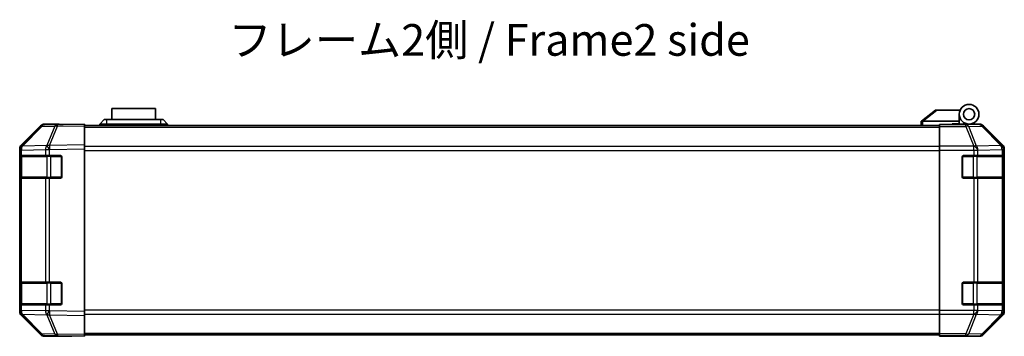
# Model space of a CAD drawing. Units: millimetres. Extents: x 0 to 7665, y 0 to 1265.
# Drawn here: x 1933 to 2283, y 398 to 510 of the extents above; entities that cross this region are included whole.
import ezdxf

# ---------------------------------------------------------------- set-up
doc = ezdxf.new("R2010")
doc.units = ezdxf.units.MM
doc.header["$LTSCALE"] = 4
for name, color, linetype, lineweight in [('Symbol (ISO)', 7, 'Continuous', 18), ('Visible (ISO)', 7, 'Continuous', 35), ('Visible Narrow (ISO)', 7, 'Continuous', 25)]:
    doc.layers.add(name, color=color, linetype=linetype, lineweight=lineweight)
doc.styles.add('Note Text (TK)', font='txt')

msp = doc.modelspace()

# ---------------------------------------------------------------- linework, layer by layer
at = {"layer": 'Visible (ISO)'}
for p, q in [((1980.8776, 478.7626), (1965.3776, 478.7626)), ((1965.3776, 474.7626), (1965.3776, 478.7626)), ((1980.8776, 478.7626), (1980.8776, 474.7626)), ((2258.1276, 478.1626), (2253.1446, 474.1762)), ((2258.1276, 478.1626), (2258.6485, 478.1626)), ((2258.6485, 478.1626), (2266.9653, 478.1626)), ((2266.6276, 474.1626), (2266.6276, 476.6626)), ((1933.2132, 465.747), (1940.0431, 472.5769)), ((1946.1059, 472.9964), (1941.4445, 472.915)), ((1946.6276, 473.1626), (1941.4572, 473.1626)), ((1955.6276, 473.1626), (1946.1059, 472.9964)), ((1946.6276, 473.0055), (1946.6276, 473.1626)), ((1955.6276, 473.1626), (1955.6276, 472.5769)), ((1955.6276, 472.6626), (2259.6276, 472.6626)), ((1955.6276, 465.747), (1955.6276, 472.5769)), ((1961.1276, 473.1626), (1962.6276, 474.7626)), ((1963.6276, 473.1626), (1961.1276, 473.1626)), ((1961.1276, 472.6626), (1961.1276, 473.1626)), ((1962.6276, 474.7626), (1963.6276, 474.7626)), ((1982.6276, 474.7626), (1963.6276, 474.7626)), ((1963.6276, 473.1626), (1982.6276, 473.1626)), ((1982.6276, 474.7626), (1983.6276, 474.7626)), ((1985.1276, 473.1626), (1982.6276, 473.1626)), ((1985.1276, 473.1626), (1983.6276, 474.7626)), ((1985.1276, 472.6626), (1985.1276, 473.1626)), ((2253.1276, 474.1626), (2253.1446, 474.1762)), ((2253.1276, 474.1626), (2253.1276, 472.6626)), ((2266.6276, 474.1626), (2253.6485, 474.1626)), ((2259.6276, 472.915), (2259.6276, 473.0055)), ((2263.6276, 473.0055), (2259.6276, 473.0055)), ((2259.6276, 472.3171), (2259.6276, 472.915)), ((2264.1276, 473.0059), (2264.1276, 473.2626)), ((2264.1276, 473.2626), (2266.6276, 473.2626)), ((2266.6276, 473.2626), (2266.6276, 474.1626)), ((2266.6276, 473.2626), (2266.6276, 473.0229)), ((2266.6276, 473.1626), (2270.1276, 473.1626)), ((2268.6276, 473.1137), (2268.6276, 473.0927)), ((2270.1276, 473.1626), (2273.798, 473.1626)), ((2282.0419, 465.747), (2275.212, 472.5769)), ((1940.0529, 472.3171), (1933.2077, 465.3514)), ((2259.6276, 472.3171), (2259.6276, 465.3447)), ((1955.6276, 465.747), (1955.6276, 464.333)), ((1932.6276, 463.9429), (1932.6276, 464.333)), ((1932.6276, 463.9429), (1932.6276, 461.9626)), ((1933.2077, 465.3514), (1933.2011, 465.3447)), ((1955.6276, 406.5922), (1955.6276, 464.333)), ((2259.6276, 463.9429), (2259.6276, 465.3447)), ((2259.6276, 406.9822), (2259.6276, 463.9429)), ((2282.6276, 406.5922), (2282.6276, 464.333)), ((1932.6276, 461.9626), (1932.6276, 461.4626)), ((1933.2134, 461.9626), (1932.6276, 461.9626)), ((1932.6276, 454.4626), (1932.6276, 461.4626)), ((1932.8276, 461.6626), (1932.8276, 454.2626)), ((1933.2134, 461.9626), (1941.8253, 461.9626)), ((1943.2046, 461.9626), (1941.8253, 461.9626)), ((1943.2046, 461.9626), (1947.1276, 461.9626)), ((1947.6276, 461.4626), (1947.6276, 454.4626)), ((2267.6276, 454.4626), (2267.6276, 461.4626)), ((2268.1276, 461.9626), (2271.7992, 461.9626)), ((2273.2134, 461.9626), (2271.7992, 461.9626)), ((2273.2134, 461.9626), (2281.8253, 461.9626)), ((2282.4107, 461.9626), (2281.8253, 461.9626)), ((2282.4107, 461.9626), (2282.4792, 461.9626)), ((2282.4276, 454.2626), (2282.4276, 461.6626)), ((2282.4879, 461.4626), (2282.4879, 454.4626)), ((1932.6276, 454.4626), (1932.6276, 453.9626)), ((1932.6276, 453.9626), (1933.2134, 453.9626)), ((1932.6276, 453.9626), (1932.6276, 416.9626)), ((1941.8253, 453.9626), (1933.2134, 453.9626)), ((1941.8253, 453.9626), (1943.2046, 453.9626)), ((1947.1276, 453.9626), (1943.2046, 453.9626)), ((2271.7992, 453.9626), (2268.1276, 453.9626)), ((2271.7992, 453.9626), (2273.2134, 453.9626)), ((2281.8253, 453.9626), (2273.2134, 453.9626)), ((2281.8253, 453.9626), (2282.4107, 453.9626)), ((2282.4792, 453.9626), (2282.4107, 453.9626)), ((1932.6276, 416.9626), (1932.6276, 416.4626)), ((1933.2134, 416.9626), (1932.6276, 416.9626)), ((1932.8276, 416.6626), (1932.8276, 409.2626)), ((1933.2134, 416.9626), (1941.8253, 416.9626)), ((1943.2046, 416.9626), (1941.8253, 416.9626)), ((1943.2046, 416.9626), (1947.1276, 416.9626)), ((2268.1276, 416.9626), (2271.7992, 416.9626)), ((2273.2134, 416.9626), (2271.7992, 416.9626)), ((2273.2134, 416.9626), (2281.8253, 416.9626)), ((2282.4107, 416.9626), (2281.8253, 416.9626)), ((2282.4107, 416.9626), (2282.4792, 416.9626)), ((2282.4276, 409.2626), (2282.4276, 416.6626)), ((1932.6276, 409.4626), (1932.6276, 416.4626)), ((1947.6276, 416.4626), (1947.6276, 409.4626)), ((2267.6276, 409.4626), (2267.6276, 416.4626)), ((2282.4879, 416.4626), (2282.4879, 409.4626)), ((1932.6276, 409.4626), (1932.6276, 408.9626)), ((1932.6276, 408.9626), (1933.2134, 408.9626)), ((1932.6276, 408.9626), (1932.6276, 406.9822)), ((1932.6276, 406.5922), (1932.6276, 406.9822)), ((1941.8253, 408.9626), (1933.2134, 408.9626)), ((1941.8253, 408.9626), (1943.2046, 408.9626)), ((1947.1276, 408.9626), (1943.2046, 408.9626)), ((1955.6276, 406.5922), (1955.6276, 405.1781)), ((2259.6276, 405.5804), (2259.6276, 406.9822)), ((2271.7992, 408.9626), (2268.1276, 408.9626)), ((2271.7992, 408.9626), (2273.2134, 408.9626)), ((2281.8253, 408.9626), (2273.2134, 408.9626)), ((2281.8253, 408.9626), (2282.4107, 408.9626)), ((2282.4792, 408.9626), (2282.4107, 408.9626)), ((1933.2011, 405.5804), (1933.2077, 405.5737)), ((1933.2077, 405.5737), (1940.0529, 398.608)), ((1940.0431, 398.3482), (1933.2132, 405.1781)), ((1955.6276, 398.3482), (1955.6276, 405.1781)), ((2259.6276, 405.5804), (2259.6276, 398.608)), ((2275.212, 398.3482), (2282.0419, 405.1781)), ((1941.4445, 398.0101), (1946.1059, 397.9288)), ((1950.6276, 397.7626), (1941.4572, 397.7626)), ((1946.1059, 397.9288), (1955.6276, 397.7626)), ((1950.6276, 397.7626), (1950.6276, 397.8498)), ((1955.6276, 398.3482), (1955.6276, 397.7626)), ((1955.6276, 398.2626), (2259.6276, 398.2626)), ((2259.6276, 398.0101), (2259.6276, 398.608)), ((2259.6276, 398.0101), (2259.6276, 397.8498)), ((2259.6276, 397.8498), (2262.6276, 397.8498)), ((2264.6276, 397.8149), (2264.6276, 397.7626)), ((2264.6276, 397.7626), (2273.798, 397.7626))]:
    msp.add_line(p, q, dxfattribs=at)
for radius in [3.5, 2]:
    msp.add_circle((2270.1276, 476.6626), radius, dxfattribs=at)
for centre, radius, start, end in [((1941.4794, 470.9153), 2, 91, 135.5), ((2268.9276, 472.6626), 0.5, 90, 115.544368), ((1934.6276, 463.9429), 2, 135.5, 180), ((1933.1276, 461.6626), 0.3, 90, 180), ((1947.1276, 461.4626), 0.5, 0, 90), ((2268.1276, 461.4626), 0.5, 90, 180), ((2282.1276, 461.6626), 0.3, 0, 90), ((1933.1276, 454.2626), 0.3, 180, 270), ((1947.1276, 454.4626), 0.5, 270, 0), ((2268.1276, 454.4626), 0.5, 180, 270), ((2282.1276, 454.2626), 0.3, 270, 0), ((1933.1276, 416.6626), 0.3, 90, 180), ((1947.1276, 416.4626), 0.5, 0, 90), ((2268.1276, 416.4626), 0.5, 90, 180), ((2282.1276, 416.6626), 0.3, 0, 90), ((1934.6276, 406.9822), 2, 180, 224.5), ((1933.1276, 409.2626), 0.3, 180, 270), ((1947.1276, 409.4626), 0.5, 270, 0), ((2268.1276, 409.4626), 0.5, 180, 270), ((2282.1276, 409.2626), 0.3, 270, 0), ((1941.4794, 400.0098), 2, 224.5, 269)]:
    msp.add_arc(centre, radius, start, end, dxfattribs=at)
for centre, major_axis, ratio, start_param, end_param in [((1941.4578, 471.1623), (-1.4146, 1.4146), 0.99969546, 5.49793944, 6.28318531), ((1951.6276, 473.0927), (5, 0), 0.01745506, 3.14159265, 3.92699082), ((2252.5304, 473.0445), (1.3096, 1.0476), 0.2981424, 0.35673339, 0.38402438), ((2263.6276, 473.0927), (-5, 0), 0.01745506, 1.57079633, 3.14159265), ((2273.7974, 471.1623), (1.4146, 1.4146), 0.99969546, 0, 0.78524587), ((1934.6279, 464.3324), (-1.4146, 1.4146), 0.99969546, 0, 0.78524587), ((2280.6273, 464.3324), (1.4146, 1.4146), 0.99969546, 5.49793944, 6.28318531), ((2282.4792, 461.4626), (0, 0.5), 0.01745506, 4.71238898, 6.28318531), ((2282.4792, 454.4626), (0, 0.5), 0.01745506, 3.14159265, 4.71238898), ((2282.4792, 416.4626), (0, 0.5), 0.01745506, 4.71238898, 6.28318531), ((1934.6279, 406.5928), (-1.4146, -1.4146), 0.99969546, 5.49793944, 6.28318531), ((2280.6273, 406.5928), (1.4146, -1.4146), 0.99969546, 0, 0.78524587), ((2282.4792, 409.4626), (0, 0.5), 0.01745506, 3.14159265, 4.71238898), ((1941.4578, 399.7629), (-1.4146, -1.4146), 0.99969546, 0, 0.78524587), ((1952.6276, 397.8149), (-2, 0), 0.01745506, 5.49778714, 6.28318531), ((2262.6276, 397.8149), (2, 0), 0.01745506, 0, 1.57079633), ((2273.7974, 399.7629), (1.4146, -1.4146), 0.99969546, 5.49793944, 6.28318531)]:
    msp.add_ellipse(centre, major_axis=major_axis, ratio=ratio, start_param=start_param, end_param=end_param, dxfattribs=at)
msp.add_open_spline([(2253.6276, 474.1621), (2253.5846, 474.1605), (2253.539, 474.1643), (2253.4344, 474.1766), (2253.3758, 474.1859), (2253.279, 474.1961), (2253.2417, 474.198), (2253.181, 474.1937), (2253.1586, 474.1873), (2253.1446, 474.1762)], degree=3, knots=[0, 0, 0, 0, 0.0129194231, 0.0129194231, 0.0292235169, 0.0292235169, 0.0422861714, 0.0422861714, 0.0554565223, 0.0554565223, 0.0554565223, 0.0554565223], dxfattribs=at)
at = {"layer": 'Visible Narrow (ISO)'}
for p, q in [((2253.6485, 474.1626), (2258.6485, 478.1626)), ((1946.0915, 472.4104), (1955.6276, 472.5769)), ((1963.6276, 473.1626), (1963.6276, 474.7626)), ((1963.6276, 472.6626), (1963.6276, 473.1626)), ((1982.6276, 474.7626), (1982.6276, 473.1626)), ((1982.6276, 472.6626), (1982.6276, 473.1626)), ((2253.6276, 472.6626), (2253.6276, 474.1621)), ((2268.9703, 472.915), (2259.6276, 472.915)), ((2273.6318, 472.9964), (2268.9703, 472.915)), ((2268.9703, 472.3171), (2268.9703, 472.915)), ((2273.798, 473.1626), (2273.6318, 472.9964)), ((2275.0456, 472.4104), (2275.212, 472.5769)), ((1933.6157, 465.3549), (1940.461, 472.3207)), ((1940.461, 472.3207), (1945.1224, 472.402)), ((1945.1224, 472.402), (1942.2446, 465.5219)), ((1943.2137, 465.5303), (1946.0915, 472.4104)), ((1955.6276, 472.0768), (2259.6276, 472.0768)), ((2259.6276, 472.3171), (2268.9703, 472.3171)), ((2268.9703, 472.3171), (2271.8057, 465.3514)), ((2269.9642, 472.3207), (2274.6257, 472.402)), ((2272.7996, 465.3549), (2269.9642, 472.3207)), ((2274.6257, 472.402), (2281.4053, 465.5219)), ((2281.8252, 465.5303), (2275.0456, 472.4104)), ((1942.2211, 465.5051), (1933.6157, 465.3549)), ((1942.2446, 465.5219), (1942.2211, 465.5051)), ((1955.6276, 465.747), (1943.2137, 465.5303)), ((2281.4049, 465.5051), (2272.7996, 465.3549)), ((2281.4053, 465.5219), (2281.4049, 465.5051)), ((2282.0419, 465.747), (2281.8252, 465.5303)), ((1932.6276, 463.9429), (1933.2134, 463.9429)), ((1933.2134, 463.9429), (1933.2199, 463.9496)), ((1933.2134, 461.9626), (1933.2134, 463.9429)), ((1933.2199, 463.9496), (1941.8253, 464.0998)), ((1941.8253, 464.0998), (1943.2046, 464.0998)), ((1941.8253, 464.0998), (1941.8253, 461.9626)), ((1943.2046, 464.0998), (1943.2281, 464.1165)), ((1943.2046, 461.9626), (1943.2046, 464.0998)), ((1943.2281, 464.1165), (1955.6276, 464.333)), ((2259.6276, 465.2483), (1955.6276, 465.2483)), ((1955.6276, 463.8341), (2259.6276, 463.8341)), ((2271.7992, 465.3447), (2259.6276, 465.3447)), ((2259.6276, 463.9429), (2271.7992, 463.9429)), ((2271.8057, 465.3514), (2271.7992, 465.3447)), ((2271.7992, 463.9429), (2271.7992, 465.3447)), ((2271.7992, 463.9429), (2271.7992, 461.9626)), ((2271.7992, 463.9429), (2273.2134, 463.9429)), ((2273.2134, 463.9429), (2273.2199, 463.9496)), ((2273.2134, 461.9626), (2273.2134, 463.9429)), ((2273.2199, 463.9496), (2281.8253, 464.0998)), ((2281.8253, 464.0998), (2282.4107, 464.0998)), ((2281.8253, 464.0998), (2281.8253, 461.9626)), ((2282.4107, 464.0998), (2282.4112, 464.1165)), ((2282.4107, 461.9626), (2282.4107, 464.0998)), ((2282.4112, 464.1165), (2282.6276, 464.333)), ((1932.6276, 461.4626), (1932.8276, 461.4626)), ((1933.4134, 461.6626), (1932.8276, 461.6626)), ((1933.4134, 461.6626), (1942.2418, 461.6626)), ((1933.4134, 454.2626), (1933.4134, 461.6626)), ((1943.656, 461.6626), (1942.2418, 461.6626)), ((1942.2418, 461.6626), (1942.2418, 454.2626)), ((1943.656, 461.9626), (1943.656, 461.6626)), ((1943.656, 461.6626), (1947.3276, 461.6626)), ((1943.656, 454.2626), (1943.656, 461.6626)), ((1947.3276, 461.6626), (1947.3276, 461.9208)), ((1947.5858, 461.6626), (1947.3276, 461.6626)), ((1947.3276, 461.6626), (1947.3276, 454.2626)), ((2267.9276, 461.6626), (2267.6693, 461.6626)), ((2267.9276, 461.9208), (2267.9276, 461.6626)), ((2267.9276, 454.2626), (2267.9276, 461.6626)), ((2267.9276, 461.6626), (2271.5992, 461.6626)), ((2271.5992, 461.9626), (2271.5992, 461.6626)), ((2273.0134, 461.6626), (2271.5992, 461.6626)), ((2271.5992, 461.6626), (2271.5992, 454.2626)), ((2273.0134, 461.6626), (2281.8418, 461.6626)), ((2273.0134, 454.2626), (2273.0134, 461.6626)), ((2282.4276, 461.6626), (2281.8418, 461.6626)), ((2281.8418, 461.6626), (2281.8418, 454.2626)), ((2282.4276, 461.4626), (2282.4879, 461.4626)), ((1932.8276, 454.4626), (1932.6276, 454.4626)), ((1932.8276, 454.2626), (1933.4134, 454.2626)), ((1933.2134, 416.9626), (1933.2134, 453.9626)), ((1942.2418, 454.2626), (1933.4134, 454.2626)), ((1941.8253, 453.9626), (1941.8253, 416.9626)), ((1942.2418, 454.2626), (1943.656, 454.2626)), ((1943.2046, 416.9626), (1943.2046, 453.9626)), ((1943.656, 454.2626), (1943.656, 453.9626)), ((1947.3276, 454.2626), (1943.656, 454.2626)), ((1947.3276, 454.2626), (1947.5858, 454.2626)), ((1947.3276, 454.0043), (1947.3276, 454.2626)), ((2267.6693, 454.2626), (2267.9276, 454.2626)), ((2267.9276, 454.2626), (2267.9276, 454.0043)), ((2271.5992, 454.2626), (2267.9276, 454.2626)), ((2271.5992, 454.2626), (2271.5992, 453.9626)), ((2271.5992, 454.2626), (2273.0134, 454.2626)), ((2271.7992, 453.9626), (2271.7992, 416.9626)), ((2281.8418, 454.2626), (2273.0134, 454.2626)), ((2273.2134, 416.9626), (2273.2134, 453.9626)), ((2281.8253, 453.9626), (2281.8253, 416.9626)), ((2281.8418, 454.2626), (2282.4276, 454.2626)), ((2282.4107, 416.9626), (2282.4107, 453.9626)), ((2282.4879, 454.4626), (2282.4276, 454.4626)), ((1933.4134, 416.6626), (1932.8276, 416.6626)), ((1933.4134, 416.6626), (1942.2418, 416.6626)), ((1933.4134, 409.2626), (1933.4134, 416.6626)), ((1943.656, 416.6626), (1942.2418, 416.6626)), ((1942.2418, 416.6626), (1942.2418, 409.2626)), ((1943.656, 416.9626), (1943.656, 416.6626)), ((1943.656, 416.6626), (1947.3276, 416.6626)), ((1943.656, 409.2626), (1943.656, 416.6626)), ((1947.3276, 416.6626), (1947.3276, 416.9208)), ((1947.5858, 416.6626), (1947.3276, 416.6626)), ((1947.3276, 416.6626), (1947.3276, 409.2626)), ((2267.9276, 416.6626), (2267.6693, 416.6626)), ((2267.9276, 416.9208), (2267.9276, 416.6626)), ((2267.9276, 409.2626), (2267.9276, 416.6626)), ((2267.9276, 416.6626), (2271.5992, 416.6626)), ((2271.5992, 416.9626), (2271.5992, 416.6626)), ((2273.0134, 416.6626), (2271.5992, 416.6626)), ((2271.5992, 416.6626), (2271.5992, 409.2626)), ((2273.0134, 416.6626), (2281.8418, 416.6626)), ((2273.0134, 409.2626), (2273.0134, 416.6626)), ((2282.4276, 416.6626), (2281.8418, 416.6626)), ((2281.8418, 416.6626), (2281.8418, 409.2626)), ((1932.6276, 416.4626), (1932.8276, 416.4626)), ((2282.4276, 416.4626), (2282.4879, 416.4626)), ((1932.8276, 409.4626), (1932.6276, 409.4626)), ((1933.2134, 406.9822), (1932.6276, 406.9822)), ((1932.8276, 409.2626), (1933.4134, 409.2626)), ((1933.2134, 406.9822), (1933.2134, 408.9626)), ((1933.2199, 406.9756), (1933.2134, 406.9822)), ((1941.8253, 406.8254), (1933.2199, 406.9756)), ((1942.2418, 409.2626), (1933.4134, 409.2626)), ((1941.8253, 408.9626), (1941.8253, 406.8254)), ((1943.2046, 406.8254), (1941.8253, 406.8254)), ((1942.2418, 409.2626), (1943.656, 409.2626)), ((1943.2046, 406.8254), (1943.2046, 408.9626)), ((1943.2281, 406.8086), (1943.2046, 406.8254)), ((1955.6276, 406.5922), (1943.2281, 406.8086)), ((1943.656, 409.2626), (1943.656, 408.9626)), ((1947.3276, 409.2626), (1943.656, 409.2626)), ((1947.3276, 409.2626), (1947.5858, 409.2626)), ((1947.3276, 409.0043), (1947.3276, 409.2626)), ((2259.6276, 407.091), (1955.6276, 407.091)), ((2271.7992, 406.9822), (2259.6276, 406.9822)), ((2267.6693, 409.2626), (2267.9276, 409.2626)), ((2267.9276, 409.2626), (2267.9276, 409.0043)), ((2271.5992, 409.2626), (2267.9276, 409.2626)), ((2271.5992, 409.2626), (2271.5992, 408.9626)), ((2271.5992, 409.2626), (2273.0134, 409.2626)), ((2271.7992, 408.9626), (2271.7992, 406.9822)), ((2273.2134, 406.9822), (2271.7992, 406.9822)), ((2271.7992, 405.5804), (2271.7992, 406.9822)), ((2281.8418, 409.2626), (2273.0134, 409.2626)), ((2273.2134, 406.9822), (2273.2134, 408.9626)), ((2273.2199, 406.9756), (2273.2134, 406.9822)), ((2281.8253, 406.8254), (2273.2199, 406.9756)), ((2281.8253, 408.9626), (2281.8253, 406.8254)), ((2282.4107, 406.8254), (2281.8253, 406.8254)), ((2281.8418, 409.2626), (2282.4276, 409.2626)), ((2282.4107, 406.8254), (2282.4107, 408.9626)), ((2282.4112, 406.8086), (2282.4107, 406.8254)), ((2282.6276, 406.5922), (2282.4112, 406.8086)), ((2282.4879, 409.4626), (2282.4276, 409.4626)), ((1940.461, 398.6045), (1933.6157, 405.5702)), ((1933.6157, 405.5702), (1942.2211, 405.42)), ((1942.2211, 405.42), (1942.2446, 405.4032)), ((1942.2446, 405.4032), (1945.1224, 398.5231)), ((1946.0915, 398.5147), (1943.2137, 405.3948)), ((1943.2137, 405.3948), (1955.6276, 405.1781)), ((1955.6276, 405.6768), (2259.6276, 405.6768)), ((2259.6276, 405.5804), (2271.7992, 405.5804)), ((2271.8057, 405.5737), (2268.9703, 398.608)), ((2269.9642, 398.6045), (2272.7996, 405.5702)), ((2271.7992, 405.5804), (2271.8057, 405.5737)), ((2272.7996, 405.5702), (2281.4049, 405.42)), ((2281.4053, 405.4032), (2274.6257, 398.5231)), ((2275.0456, 398.5147), (2281.8252, 405.3948)), ((2281.4049, 405.42), (2281.4053, 405.4032)), ((2281.8252, 405.3948), (2282.0419, 405.1781)), ((1945.1224, 398.5231), (1940.461, 398.6045)), ((1955.6276, 398.3482), (1946.0915, 398.5147)), ((1955.6276, 398.8483), (2259.6276, 398.8483)), ((2268.9703, 398.608), (2259.6276, 398.608)), ((2259.6276, 398.0101), (2268.9703, 398.0101)), ((2268.9703, 398.0101), (2268.9703, 398.608)), ((2268.9703, 398.0101), (2273.6318, 397.9288)), ((2274.6257, 398.5231), (2269.9642, 398.6045)), ((2273.6318, 397.9288), (2273.798, 397.7626)), ((2275.212, 398.3482), (2275.0456, 398.5147))]:
    msp.add_line(p, q, dxfattribs=at)
for centre, major_axis, ratio, start_param, end_param in [((1941.4794, 470.9153), (-0.0349, 1.9997), 0.70705293, 0, 0.77922765), ((1946.1408, 470.9967), (-0.0349, 1.9997), 0.70705293, 0, 0.77922765), ((1946.1408, 470.9967), (-0.0349, 1.9997), 0.01744975, 0, 0.78524587), ((2268.9703, 470.9153), (-0.0349, 1.9997), 0.70705293, 5.4792756, 6.25850325), ((2273.6318, 470.9967), (-1.4142, 1.4142), 0.99969546, 4.71238898, 5.49763485), ((2273.6318, 470.9967), (-0.0349, 1.9997), 0.70705293, 5.4792756, 6.25850325), ((1941.4794, 470.9153), (-1.4265, 1.4018), 0.27881333, 5.73930193, 6.28318531), ((1946.1408, 470.9967), (-1.8451, 0.7718), 0.67266741, 5.01241181, 5.54682635), ((2268.9703, 470.9153), (-1.8524, -0.754), 0.67311493, 3.90107946, 4.44496284), ((2273.6318, 470.9967), (1.4246, 1.4038), 0.28553037, 0.02575248, 0.56016703), ((1943.2395, 464.0998), (0.0349, -1.9997), 0.70705293, 3.9208203, 4.70004795), ((1943.2395, 464.0998), (1.1604, -1.629), 0.01421551, 3.66172306, 4.70226326), ((1943.263, 464.1165), (1.8451, -0.7718), 0.67266741, 1.87081915, 2.4052337), ((1943.263, 464.1165), (1.1604, -1.629), 0.01421551, 3.66172306, 4.70226326), ((1943.263, 464.1165), (-0.0349, 1.9997), 0.01744975, 0.78524587, 1.57049174), ((2280.411, 464.0998), (1.9994, -0.049), 0.81440578, 0.03007955, 1.07061976), ((2280.411, 464.0998), (0.0349, -1.9997), 0.70705293, 1.5584553, 2.33768295), ((2280.4115, 464.1165), (1.4246, 1.4038), 0.28553037, 0.02575248, 0.56016703), ((2280.4115, 464.1165), (1.9994, -0.049), 0.81440578, 0.03007955, 1.07061976), ((2280.4115, 464.1165), (-1.4142, 1.4142), 0.99969546, 3.92714311, 4.71238898), ((1934.6276, 463.9429), (-1.4265, 1.4018), 0.57396196, 0, 1.04217396), ((1934.6342, 463.9496), (-1.4265, 1.4018), 0.57396196, 0, 1.04217396), ((1934.6342, 463.9496), (-1.4265, 1.4018), 0.27881333, 5.73930193, 6.28318531), ((1934.6342, 463.9496), (-0.0349, 1.9997), 0.70705293, 0.77922765, 1.5584553), ((2271.7992, 463.9429), (1.4265, -1.4018), 0.57396196, 1.04217396, 2.08434792), ((2271.8057, 463.9496), (1.8524, 0.754), 0.67311493, 0.75948681, 1.30337019), ((2271.8057, 463.9496), (1.4265, -1.4018), 0.57396196, 1.04217396, 2.08434792), ((2271.8057, 463.9496), (-0.0349, 1.9997), 0.70705293, 4.70004795, 5.4792756), ((1933.6255, 461.6626), (0, 0.3), 0.70710678, 0, 1.57079633), ((1942.4539, 461.6626), (0, 0.3), 0.70710678, 0, 1.57079633), ((2272.8012, 461.6626), (0, 0.3), 0.70710678, 4.71238898, 6.28318531), ((2281.6297, 461.6626), (0, 0.3), 0.70710678, 4.71238898, 6.28318531), ((1933.6255, 454.2626), (0, -0.3), 0.70710678, 4.71238898, 6.28318531), ((1942.4539, 454.2626), (0, -0.3), 0.70710678, 4.71238898, 6.28318531), ((2272.8012, 454.2626), (0, -0.3), 0.70710678, 0, 1.57079633), ((2281.6297, 454.2626), (0, -0.3), 0.70710678, 0, 1.57079633), ((1933.6255, 416.6626), (0, 0.3), 0.70710678, 0, 1.57079633), ((1942.4539, 416.6626), (0, 0.3), 0.70710678, 0, 1.57079633), ((2272.8012, 416.6626), (0, 0.3), 0.70710678, 4.71238898, 6.28318531), ((2281.6297, 416.6626), (0, 0.3), 0.70710678, 4.71238898, 6.28318531), ((1934.6276, 406.9822), (-1.4265, -1.4018), 0.57396196, 5.24101135, 6.28318531), ((1934.6342, 406.9756), (-1.4265, -1.4018), 0.57396196, 5.24101135, 6.28318531), ((1934.6342, 406.9756), (0.0349, 1.9997), 0.70705293, 1.58313735, 2.362365), ((1933.6255, 409.2626), (0, -0.3), 0.70710678, 4.71238898, 6.28318531), ((1943.2395, 406.8254), (-0.0349, -1.9997), 0.70705293, 4.72473001, 5.50395766), ((1943.2395, 406.8254), (1.1604, 1.629), 0.01421551, 1.58092204, 2.62146225), ((1942.4539, 409.2626), (0, -0.3), 0.70710678, 4.71238898, 6.28318531), ((1943.263, 406.8086), (1.1604, 1.629), 0.01421551, 1.58092204, 2.62146225), ((1943.263, 406.8086), (0.0349, 1.9997), 0.01744975, 1.57110091, 2.35634678), ((2271.7992, 406.9822), (1.4265, 1.4018), 0.57396196, 4.19883739, 5.24101135), ((2271.8057, 406.9756), (1.4265, 1.4018), 0.57396196, 4.19883739, 5.24101135), ((2271.8057, 406.9756), (0.0349, 1.9997), 0.70705293, 3.94550236, 4.72473001), ((2272.8012, 409.2626), (0, -0.3), 0.70710678, 0, 1.57079633), ((2280.411, 406.8254), (1.9994, 0.049), 0.81440578, 5.21256555, 6.25310575), ((2280.411, 406.8254), (-0.0349, -1.9997), 0.70705293, 0.80390971, 1.58313735), ((2280.4115, 406.8086), (1.9994, 0.049), 0.81440578, 5.21256555, 6.25310575), ((2281.6297, 409.2626), (0, -0.3), 0.70710678, 0, 1.57079633), ((2280.4115, 406.8086), (1.4142, 1.4142), 0.99969546, 4.71238898, 5.49763485), ((1934.6342, 406.9756), (-1.4265, -1.4018), 0.27881333, 0, 0.54388338), ((1943.263, 406.8086), (-1.8451, -0.7718), 0.67266741, 0.73635896, 1.2707735), ((2271.8057, 406.9756), (-1.8524, 0.754), 0.67311493, 1.83822247, 2.38210585), ((2280.4115, 406.8086), (1.4246, -1.4038), 0.28553037, 5.72301828, 6.25743282), ((1941.4794, 400.0098), (-1.4265, -1.4018), 0.27881333, 0, 0.54388338), ((1941.4794, 400.0098), (-0.0349, -1.9997), 0.70705293, 5.50395766, 6.28318531), ((1946.1408, 399.9285), (1.8451, 0.7718), 0.67266741, 3.87795161, 4.41236615), ((1946.1408, 399.9285), (-0.0349, -1.9997), 0.70705293, 5.50395766, 6.28318531), ((1946.1408, 399.9285), (-0.0349, -1.9997), 0.01744975, 5.49793944, 6.28318531), ((2268.9703, 400.0098), (1.8524, -0.754), 0.67311493, 4.97981512, 5.5236985), ((2268.9703, 400.0098), (-0.0349, -1.9997), 0.70705293, 0.02468206, 0.80390971), ((2273.6318, 399.9285), (-0.0349, -1.9997), 0.70705293, 0.02468206, 0.80390971), ((2273.6318, 399.9285), (1.4142, 1.4142), 0.99969546, 3.92714311, 4.71238898), ((2273.6318, 399.9285), (1.4246, -1.4038), 0.28553037, 5.72301828, 6.25743282)]:
    msp.add_ellipse(centre, major_axis=major_axis, ratio=ratio, start_param=start_param, end_param=end_param, dxfattribs=at)

# ---------------------------------------------------------------- texts
at = {"layer": 'Symbol (ISO)', "color": 7, "insert": (2006.8553, 501.6136), "char_height": 11.25, "width": 193.15237, "attachment_point": 4, "line_spacing_factor": 1.5, "style": 'Note Text (TK)'}
msp.add_mtext('{フレーム2側 / Frame2 side}', dxfattribs=at)

doc.saveas('drawing.dxf')
